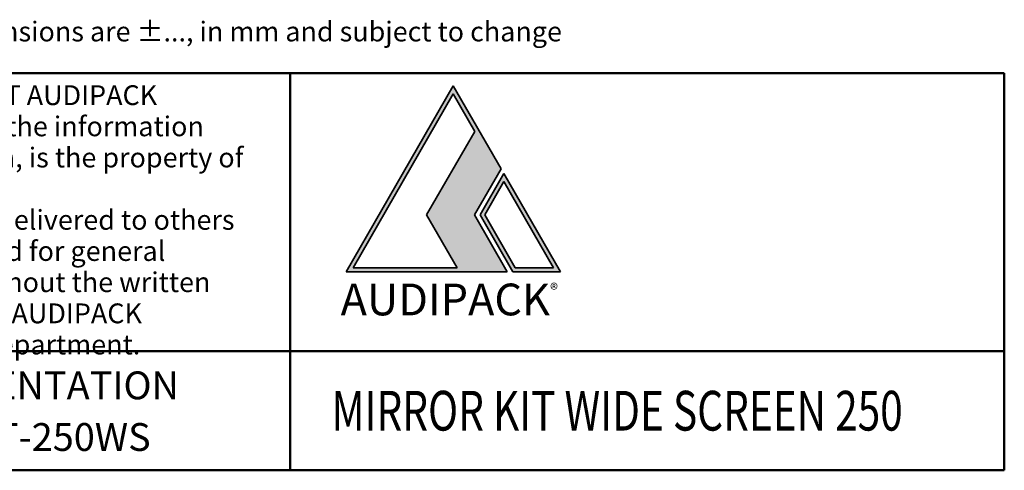
# Model space of a CAD drawing. Units: millimetres. Extents: x 95 to 2696, y 43 to 1912.
# Drawn here: x 1826 to 2632, y 65 to 434 of the extents above; entities that cross this region are included whole.
import ezdxf
from ezdxf.enums import TextEntityAlignment as Align

# ---------------------------------------------------------------- set-up
doc = ezdxf.new("R2010")
doc.units = ezdxf.units.MM
doc.header["$LTSCALE"] = 6.5
doc.layers.add('Hatch', color=7, linetype='Continuous', lineweight=9, true_color=0x1e1e47)
for name, color, linetype, lineweight in [('Sketch Geometry(Audipack-ISO)', 7, 'Continuous', 35), ('Symbols(Audipack-ISO)', 7, 'Continuous', 25), ('Visible Edges(ISO)', 7, 'Continuous', 50)]:
    doc.layers.add(name, color=color, linetype=linetype, lineweight=lineweight)
doc.styles.add('Audipack-ISO', font='arial.ttf')
doc.styles.add('Current-ISO', font='arial.ttf')
doc.styles.add('DEFAULT-ISO', font='arial.ttf')
doc.styles.add('Text Style6', font='arial.ttf')
doc.styles.add('Text Style9', font='arial.ttf')
doc.styles.add('Text Style96', font='arial.ttf', dxfattribs={"width": 0.75})

# ---------------------------------------------------------------- blocks, each defined once
blk = doc.blocks.new('Title Blocks Productgroepen')
at = {"layer": 'Hatch', "true_color": 0xff0000}
h = blk.add_hatch(color=1, dxfattribs=at)
h.paths.add_polyline_path([(191.01, 110.03), (194.85, 103.39), (181.73, 103.39), (194.36, 125.28), (197.09, 120.55)], flags=0)
h.paths.add_polyline_path([(197.05, 110.03), (201.17, 102.89), (180.86, 102.89), (194.36, 126.28), (200.39, 115.83)])
h = blk.add_hatch(color=1, dxfattribs=at)
h.paths.add_polyline_path([(202.15, 103.39), (206.99, 103.39), (200.74, 114.23), (198.32, 110.03)], flags=0)
h.paths.add_polyline_path([(200.74, 115.23), (197.74, 110.03), (201.86, 102.89), (207.86, 102.89)])
at = {"layer": 'Sketch Geometry(Audipack-ISO)', "color": 1, "true_color": 0xff0000}
for p, q in [((194.36, 126.28), (180.86, 102.89)), ((200.39, 115.83), (194.36, 126.28)), ((181.73, 103.39), (194.36, 125.28)), ((194.36, 125.28), (197.09, 120.55)), ((197.09, 120.55), (191.01, 110.03)), ((200.39, 115.83), (197.05, 110.03)), ((200.74, 115.23), (197.74, 110.03)), ((200.74, 114.23), (198.32, 110.03)), ((207.86, 102.89), (200.74, 115.23)), ((206.99, 103.39), (200.74, 114.23)), ((191.01, 110.03), (194.85, 103.39)), ((197.05, 110.03), (201.17, 102.89)), ((197.74, 110.03), (201.86, 102.89)), ((198.32, 110.03), (202.15, 103.39)), ((194.85, 103.39), (181.73, 103.39)), ((202.15, 103.39), (206.99, 103.39)), ((180.86, 102.89), (201.17, 102.89)), ((201.86, 102.89), (207.86, 102.89))]:
    blk.add_line(p, q, dxfattribs=at)
at = {"layer": 'Visible Edges(ISO)'}
for p, q in [((113.81, 127.89), (263.81, 127.89)), ((173.81, 127.89), (173.81, 77.89)), ((263.81, 77.89), (263.81, 127.89)), ((173.81, 92.89), (113.81, 92.89)), ((263.81, 92.89), (173.81, 92.89)), ((113.81, 77.89), (263.81, 77.89))]:
    blk.add_line(p, q, dxfattribs=at)
at = {"layer": 'Symbols(Audipack-ISO)', "color": 179, "true_color": 0x262659, "insert": (113.97, 134.36), "char_height": 2.4892, "attachment_point": 1, "style": 'Audipack-ISO'}
blk.add_mtext('NOTE: All dimensions are ±..., in mm and subject to change', dxfattribs=at)
at = {"layer": 'Symbols(Audipack-ISO)', "color": 179, "true_color": 0x262659, "insert": (115.31, 126.35), "char_height": 2.5, "width": 57.2542, "attachment_point": 1, "line_spacing_factor": 0.944222, "style": 'DEFAULT-ISO'}
blk.add_mtext('\\fArial|b0|i0;\\H2.5000;©    COPYRIGHT AUDIPACK\\PThis print and the information shown thereon, is the property of AUDIPACK.\\PIt may not be delivered to others nor reproduced for general circulation without the written consent of the AUDIPACK engineering department.', dxfattribs=at)
at = {"layer": 'Symbols(Audipack-ISO)', "color": 7, "insert": (193.36, 101.39), "char_height": 4, "width": 25.1027, "attachment_point": 2, "style": 'Current-ISO'}
blk.add_mtext('\\fAachen BT|b0|i0;\\H4.0000;AUDIPACK', dxfattribs=at)
at = {"layer": 'Symbols(Audipack-ISO)', "color": 7, "insert": (207.06, 101.39), "char_height": 1.4986, "attachment_point": 2, "style": 'DEFAULT-ISO'}
blk.add_mtext('\\fArial|b0|i0;\\H1.4986;®', dxfattribs=at)
at = {"layer": 'Symbols(Audipack-ISO)', "color": 8, "true_color": 0x808080, "style": 'Text Style6'}
blk.add_attdef('CHECKED_DATE', text='', height=2.01, rotation=90, dxfattribs=at).set_placement((265.05, 78.64), align=Align.TOP_LEFT)
at = {"layer": 'Symbols(Audipack-ISO)', "color": 179, "true_color": 0x262659}
for tag, p, style in [('TYPE_DOCUMENT_001', (124.8, 86.83), 'DEFAULT-ISO'), ('PART_NUMBER_001', (129.76, 80.33), 'Text Style9')]:
    blk.add_attdef(tag, p, '', height=3.5, dxfattribs=dict(at, style=style))
at = {"layer": 'Symbols(Audipack-ISO)', "color": 179, "true_color": 0x262659, "style": 'Text Style96', "width": 0.75}
blk.add_attdef('DESCRIPTION_001', (179.03, 82.89), '', height=5, dxfattribs=at)

msp = doc.modelspace()

# ---------------------------------------------------------------- block references
at = {"xscale": 6.5, "yscale": 6.5, "zscale": 6.5}
msp.add_blockref('Title Blocks Productgroepen', (917.75, -441.3), dxfattribs=at).add_auto_attribs({'DESCRIPTION_001': 'MIRROR KIT WIDE SCREEN 250', 'TYPE_DOCUMENT_001': 'PRESENTATION', 'PART_NUMBER_001': 'MKT-250WS'})

doc.saveas('drawing.dxf')
